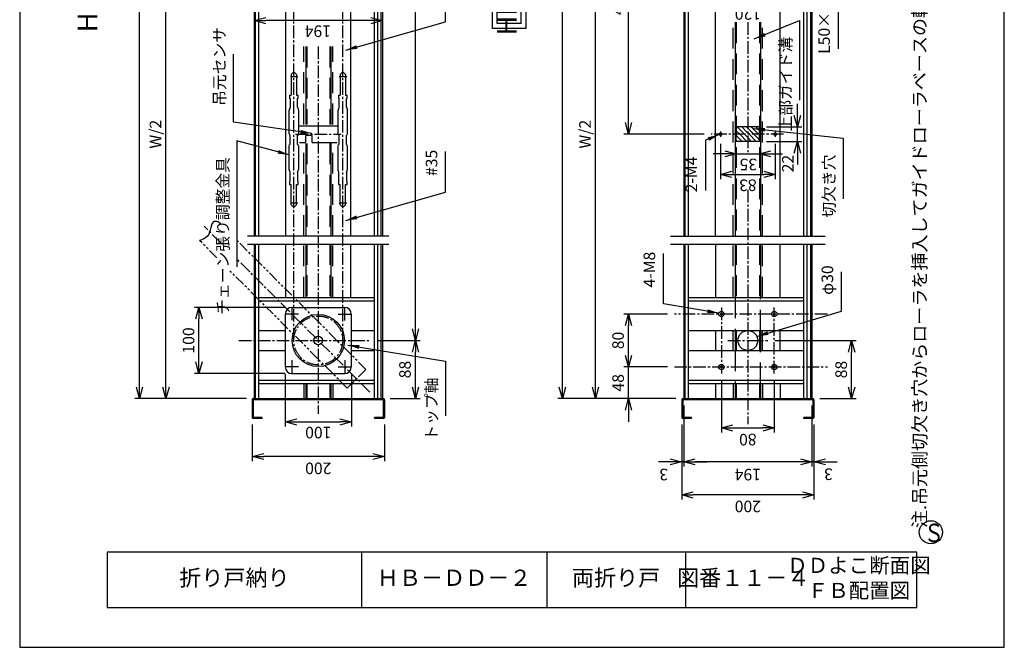
# Model space of a CAD drawing. Extents: x 0 to 1490, y 0 to 2100.
# Drawn here: x 0 to 1490, y 0 to 949 of the extents above; entities that cross this region are included whole.
import ezdxf
from ezdxf.enums import TextEntityAlignment as Align

# ---------------------------------------------------------------- set-up
doc = ezdxf.new("R2010")
doc.units = 0
doc.header["$PDSIZE"] = 1
for name, pattern in [('CENTER2', [28.575, 19.05, -3.175, 3.175, -3.175]), ('DASHED2', [47.25, 31.5, -15.75]), ('PHANTOM2', [31.75, 15.875, -3.175, 3.175, -3.175, 3.175, -3.175])]:
    doc.linetypes.add(name, pattern=pattern)
doc.layers.get('0').update_dxf_attribs({"linetype": 'CONTINUOUS'})
doc.layers.get('DEFPOINTS').update_dxf_attribs({"linetype": 'CONTINUOUS'})
for name, color, linetype in [('02', 2, 'CONTINUOUS'), ('03', 3, 'CONTINUOUS'), ('04', 4, 'CONTINUOUS'), ('06', 6, 'CONTINUOUS'), ('CHUSIN', 6, 'CENTER2'), ('HIKIDASI', 6, 'CONTINUOUS'), ('KAKURE', 6, 'DASHED2'), ('MOJI', 3, 'CONTINUOUS'), ('SAISEN', 3, 'CONTINUOUS'), ('SOUZOU', 6, 'PHANTOM2'), ('SUNPOU', 6, 'CONTINUOUS')]:
    doc.layers.add(name, color=color, linetype=linetype)
doc.styles.add('0_8', font='txt.shx', dxfattribs={"width": 0.8, "bigfont": 'extfont.shx'})
doc.styles.add('0_80', font='txt.shx', dxfattribs={"width": 0.8, "bigfont": 'extfont.shx'})
doc.styles.add('SUNPOU', font='txt.shx', dxfattribs={"width": 0.8, "bigfont": 'extfont.shx'})
doc.dimstyles.new('SUNPOU_1', dxfattribs={"dimscale": 7, "dimtxt": 2.5, "dimasz": 2.5, "dimexe": 1, "dimexo": 1.5, "dimgap": 1, "dimtad": 1, "dimdec": 1, "dimtxsty": 'SUNPOU', "dimblk": 'OPEN30', "dimcen": 0, "dimclrd": 256, "dimclre": 256, "dimclrt": 6, "dimazin": 3, "dimtfac": 1, "dimtdec": 1, "dimtmove": 0, "dimatfit": 3, "dimtolj": 1, "dimtzin": 0})

# ---------------------------------------------------------------- blocks, each defined once
blk = doc.blocks.new('*X46')
at = {"color": 0, "linetype": 'CONTINUOUS'}
for p, q in [((1089.6, 776.1), (1084.4, 781.3)), ((1096.6, 776.1), (1085.6, 787.1)), ((1100.6, 765.1), (1089.6, 776.1)), ((1101.9, 777.9), (1092.7, 787.1)), ((1101.9, 770.9), (1096.6, 776.1)), ((1101.9, 785), (1099.8, 787.1)), ((1110.8, 776.1), (1101.9, 785)), ((1103.7, 776.1), (1101.9, 777.9)), ((1114.7, 765.1), (1103.7, 776.1)), ((1117.9, 776.1), (1106.9, 787.1)), ((1119.4, 767.5), (1110.8, 776.1)), ((1116.5, 784.5), (1113.9, 787.1)), ((1119.4, 774.6), (1117.9, 776.1)), ((1119.4, 781.7), (1118.2, 782.8)), ((1093.5, 765.1), (1084.4, 774.2)), ((1086.4, 765.1), (1084.4, 767.2)), ((1107.6, 765.1), (1101.9, 770.9))]:
    blk.add_line(p, q, dxfattribs=at)
blk = doc.blocks.new('_OPEN30')
at = {"color": 0, "linetype": 'BYBLOCK'}
for p, q in [((-1, 0.268), (0, 0)), ((0, 0), (-1, -0.268)), ((0, 0), (-1, 0))]:
    blk.add_line(p, q, dxfattribs=at)
blk = doc.blocks.new('*D1')
at = {"layer": 'DEFPOINTS', "color": 0, "linetype": 'CONTINUOUS'}
for p in [(351.9, 347.7), (551.9, 347.7), (351.9, 288.5)]:
    blk.add_point(p, dxfattribs=at)
at = {"layer": 'SUNPOU', "linetype": 'CONTINUOUS'}
for p, q in [((351.9, 337.2), (351.9, 281.5)), ((551.9, 337.2), (551.9, 281.5)), ((534.4, 288.5), (369.4, 288.5))]:
    blk.add_line(p, q, dxfattribs=at)
at = {"layer": 'SUNPOU', "linetype": 'CONTINUOUS', "xscale": 17.5, "yscale": 17.5, "zscale": 17.5, "rotation": 180}
blk.add_blockref('_OPEN30', (351.9, 288.5), dxfattribs=at)
at = {"layer": 'SUNPOU', "linetype": 'CONTINUOUS', "xscale": 17.5, "yscale": 17.5, "zscale": 17.5}
blk.add_blockref('_OPEN30', (551.9, 288.5), dxfattribs=at)
at = {"layer": 'SUNPOU', "color": 6, "linetype": 'CONTINUOUS', "insert": (451.9, 270.7), "char_height": 17.5, "attachment_point": 5, "rotation": 180, "style": 'SUNPOU'}
blk.add_mtext('\\A1;200', dxfattribs=at)
blk = doc.blocks.new('*D2')
at = {"layer": 'DEFPOINTS', "color": 0, "linetype": 'CONTINUOUS'}
for p in [(401.9, 424.1), (501.9, 424.1), (501.9, 340.8)]:
    blk.add_point(p, dxfattribs=at)
at = {"layer": 'SUNPOU', "linetype": 'CONTINUOUS'}
for p, q in [((401.9, 413.6), (401.9, 333.8)), ((501.9, 413.6), (501.9, 333.8)), ((419.4, 340.8), (484.4, 340.8))]:
    blk.add_line(p, q, dxfattribs=at)
at = {"layer": 'SUNPOU', "linetype": 'CONTINUOUS', "xscale": 17.5, "yscale": 17.5, "zscale": 17.5, "rotation": 180}
blk.add_blockref('_OPEN30', (401.9, 340.8), dxfattribs=at)
at = {"layer": 'SUNPOU', "linetype": 'CONTINUOUS', "xscale": 17.5, "yscale": 17.5, "zscale": 17.5}
blk.add_blockref('_OPEN30', (501.9, 340.8), dxfattribs=at)
at = {"layer": 'SUNPOU', "color": 6, "linetype": 'CONTINUOUS', "insert": (451.9, 324.8), "char_height": 17.5, "attachment_point": 5, "rotation": 180, "style": 'SUNPOU'}
blk.add_mtext('\\A1;100', dxfattribs=at)
blk = doc.blocks.new('*D3')
at = {"layer": 'DEFPOINTS', "color": 0, "linetype": 'CONTINUOUS'}
for p in [(271.3, 514.1), (411.9, 514.1), (411.9, 414.1)]:
    blk.add_point(p, dxfattribs=at)
at = {"layer": 'SUNPOU', "linetype": 'CONTINUOUS'}
for p, q in [((401.4, 514.1), (264.3, 514.1)), ((271.3, 431.6), (271.3, 496.6)), ((401.4, 414.1), (264.3, 414.1))]:
    blk.add_line(p, q, dxfattribs=at)
at = {"layer": 'SUNPOU', "linetype": 'CONTINUOUS', "xscale": 17.5, "yscale": 17.5, "zscale": 17.5}
for p, rotation in [((271.3, 514.1), 90), ((271.3, 414.1), 270)]:
    blk.add_blockref('_OPEN30', p, dxfattribs=dict(at, rotation=rotation))
at = {"layer": 'SUNPOU', "color": 6, "linetype": 'CONTINUOUS', "insert": (255.5, 464.1), "char_height": 17.5, "attachment_point": 5, "rotation": 90, "style": 'SUNPOU'}
blk.add_mtext('\\A1;100', dxfattribs=at)
blk = doc.blocks.new('*D4')
at = {"layer": 'DEFPOINTS', "color": 0, "linetype": 'CONTINUOUS'}
for p in [(530.9, 464.1), (598.9, 464.1), (550.3, 376.1)]:
    blk.add_point(p, dxfattribs=at)
at = {"layer": 'SUNPOU', "linetype": 'CONTINUOUS'}
for p, q in [((541.4, 464.1), (605.9, 464.1)), ((598.9, 393.6), (598.9, 446.6)), ((560.8, 376.1), (605.9, 376.1))]:
    blk.add_line(p, q, dxfattribs=at)
at = {"layer": 'SUNPOU', "linetype": 'CONTINUOUS', "xscale": 17.5, "yscale": 17.5, "zscale": 17.5}
for p, rotation in [((598.9, 464.1), 90), ((598.9, 376.1), 270)]:
    blk.add_blockref('_OPEN30', p, dxfattribs=dict(at, rotation=rotation))
at = {"layer": 'SUNPOU', "color": 6, "linetype": 'CONTINUOUS', "insert": (583.1, 420.1), "char_height": 17.5, "attachment_point": 5, "rotation": 90, "style": 'SUNPOU'}
blk.add_mtext('\\A1;88', dxfattribs=at)
blk = doc.blocks.new('*D5')
at = {"layer": 'DEFPOINTS', "color": 0, "linetype": 'CONTINUOUS'}
for p in [(517.2, 1888.1), (598.9, 1888.1), (530.9, 464.1)]:
    blk.add_point(p, dxfattribs=at)
at = {"layer": 'SUNPOU', "linetype": 'CONTINUOUS'}
for p, q in [((527.7, 1888.1), (605.9, 1888.1)), ((598.9, 481.6), (598.9, 1870.6)), ((541.4, 464.1), (605.9, 464.1))]:
    blk.add_line(p, q, dxfattribs=at)
at = {"layer": 'SUNPOU', "linetype": 'CONTINUOUS', "xscale": 17.5, "yscale": 17.5, "zscale": 17.5}
for p, rotation in [((598.9, 1888.1), 90), ((598.9, 464.1), 270)]:
    blk.add_blockref('_OPEN30', p, dxfattribs=dict(at, rotation=rotation))
at = {"layer": 'SUNPOU', "color": 6, "linetype": 'CONTINUOUS', "insert": (583.1, 1176.1), "char_height": 17.5, "attachment_point": 5, "rotation": 90, "style": 'SUNPOU'}
blk.add_mtext('\\A1;W-176', dxfattribs=at)
blk = doc.blocks.new('*D10')
at = {"layer": 'DEFPOINTS', "color": 0, "linetype": 'CONTINUOUS'}
for p in [(221.3, 1176.1), (337.1, 1176.1), (353.5, 376.1)]:
    blk.add_point(p, dxfattribs=at)
at = {"layer": 'SUNPOU', "linetype": 'CONTINUOUS'}
for p, q in [((326.6, 1176.1), (214.3, 1176.1)), ((221.3, 393.6), (221.3, 1158.6)), ((343, 376.1), (214.3, 376.1))]:
    blk.add_line(p, q, dxfattribs=at)
at = {"layer": 'SUNPOU', "linetype": 'CONTINUOUS', "xscale": 17.5, "yscale": 17.5, "zscale": 17.5}
for p, rotation in [((221.3, 1176.1), 90), ((221.3, 376.1), 270)]:
    blk.add_blockref('_OPEN30', p, dxfattribs=dict(at, rotation=rotation))
at = {"layer": 'SUNPOU', "color": 6, "linetype": 'CONTINUOUS', "insert": (205.5, 776.1), "char_height": 17.5, "attachment_point": 5, "rotation": 90, "style": 'SUNPOU'}
blk.add_mtext('\\A1;W/2', dxfattribs=at)
blk = doc.blocks.new('*D12')
at = {"layer": 'DEFPOINTS', "color": 0, "linetype": 'CONTINUOUS'}
for p in [(181.3, 1976.1), (353.5, 1976.1), (353.5, 376.1)]:
    blk.add_point(p, dxfattribs=at)
at = {"layer": 'SUNPOU', "linetype": 'CONTINUOUS'}
for p, q in [((343, 1976.1), (174.3, 1976.1)), ((181.3, 393.6), (181.3, 1958.6)), ((343, 376.1), (174.3, 376.1))]:
    blk.add_line(p, q, dxfattribs=at)
at = {"layer": 'SUNPOU', "linetype": 'CONTINUOUS', "xscale": 17.5, "yscale": 17.5, "zscale": 17.5}
for p, rotation in [((181.3, 1976.1), 90), ((181.3, 376.1), 270)]:
    blk.add_blockref('_OPEN30', p, dxfattribs=dict(at, rotation=rotation))
at = {"layer": 'SUNPOU', "color": 6, "linetype": 'CONTINUOUS', "insert": (165.5, 1176.1), "char_height": 17.5, "attachment_point": 5, "rotation": 90, "style": 'SUNPOU'}
blk.add_mtext('\\A1;W', dxfattribs=at)
blk = doc.blocks.new('*D13')
at = {"layer": 'DEFPOINTS', "color": 0, "linetype": 'CONTINUOUS'}
for p in [(1198.9, 376.1), (1201.9, 347.7), (1198.9, 280.5)]:
    blk.add_point(p, dxfattribs=at)
at = {"layer": 'SUNPOU', "linetype": 'CONTINUOUS'}
for p, q in [((1198.9, 365.6), (1198.9, 273.5)), ((1201.9, 337.2), (1201.9, 273.5)), ((1181.4, 280.5), (1163.9, 280.5)), ((1201.9, 280.5), (1198.9, 280.5)), ((1219.4, 280.5), (1236.9, 280.5))]:
    blk.add_line(p, q, dxfattribs=at)
at = {"layer": 'SUNPOU', "linetype": 'CONTINUOUS', "xscale": 17.5, "yscale": 17.5, "zscale": 17.5}
blk.add_blockref('_OPEN30', (1198.9, 280.5), dxfattribs=at)
at = {"layer": 'SUNPOU', "linetype": 'CONTINUOUS', "xscale": 17.5, "yscale": 17.5, "zscale": 17.5, "rotation": 180}
blk.add_blockref('_OPEN30', (1201.9, 280.5), dxfattribs=at)
at = {"layer": 'SUNPOU', "color": 6, "linetype": 'CONTINUOUS', "insert": (1223.9, 261.8), "char_height": 17.5, "attachment_point": 5, "rotation": 180, "style": 'SUNPOU'}
blk.add_mtext('\\A1;3', dxfattribs=at)
blk = doc.blocks.new('*D14')
at = {"layer": 'DEFPOINTS', "color": 0, "linetype": 'CONTINUOUS'}
for p in [(1004.9, 376.1), (1198.9, 376.1), (1004.9, 280.5)]:
    blk.add_point(p, dxfattribs=at)
at = {"layer": 'SUNPOU', "linetype": 'CONTINUOUS'}
for p, q in [((1004.9, 365.6), (1004.9, 273.5)), ((1198.9, 365.6), (1198.9, 273.5)), ((1181.4, 280.5), (1022.4, 280.5))]:
    blk.add_line(p, q, dxfattribs=at)
at = {"layer": 'SUNPOU', "linetype": 'CONTINUOUS', "xscale": 17.5, "yscale": 17.5, "zscale": 17.5, "rotation": 180}
blk.add_blockref('_OPEN30', (1004.9, 280.5), dxfattribs=at)
at = {"layer": 'SUNPOU', "linetype": 'CONTINUOUS', "xscale": 17.5, "yscale": 17.5, "zscale": 17.5}
blk.add_blockref('_OPEN30', (1198.9, 280.5), dxfattribs=at)
at = {"layer": 'SUNPOU', "color": 6, "linetype": 'CONTINUOUS', "insert": (1101.9, 261.2), "char_height": 17.5, "attachment_point": 5, "rotation": 180, "style": 'SUNPOU'}
blk.add_mtext('\\A1;194', dxfattribs=at)
blk = doc.blocks.new('*D15')
at = {"layer": 'DEFPOINTS', "color": 0, "linetype": 'CONTINUOUS'}
for p in [(1004.9, 376.1), (1001.9, 347.7), (1001.9, 280.5)]:
    blk.add_point(p, dxfattribs=at)
at = {"layer": 'SUNPOU', "linetype": 'CONTINUOUS'}
for p, q in [((1004.9, 365.6), (1004.9, 273.5)), ((1001.9, 337.2), (1001.9, 273.5)), ((984.4, 280.5), (966.9, 280.5)), ((1004.9, 280.5), (1001.9, 280.5)), ((1022.4, 280.5), (1039.9, 280.5))]:
    blk.add_line(p, q, dxfattribs=at)
at = {"layer": 'SUNPOU', "linetype": 'CONTINUOUS', "xscale": 17.5, "yscale": 17.5, "zscale": 17.5}
blk.add_blockref('_OPEN30', (1001.9, 280.5), dxfattribs=at)
at = {"layer": 'SUNPOU', "linetype": 'CONTINUOUS', "xscale": 17.5, "yscale": 17.5, "zscale": 17.5, "rotation": 180}
blk.add_blockref('_OPEN30', (1004.9, 280.5), dxfattribs=at)
at = {"layer": 'SUNPOU', "color": 6, "linetype": 'CONTINUOUS', "insert": (974.7, 261.3), "char_height": 17.5, "attachment_point": 5, "rotation": 180, "style": 'SUNPOU'}
blk.add_mtext('\\A1;3', dxfattribs=at)
blk = doc.blocks.new('*D16')
at = {"layer": 'DEFPOINTS', "color": 0, "linetype": 'CONTINUOUS'}
for p in [(1001.9, 347.7), (1201.9, 347.7), (1001.9, 230.5)]:
    blk.add_point(p, dxfattribs=at)
at = {"layer": 'SUNPOU', "linetype": 'CONTINUOUS'}
for p, q in [((1001.9, 337.2), (1001.9, 223.5)), ((1201.9, 337.2), (1201.9, 223.5)), ((1184.4, 230.5), (1019.4, 230.5))]:
    blk.add_line(p, q, dxfattribs=at)
at = {"layer": 'SUNPOU', "linetype": 'CONTINUOUS', "xscale": 17.5, "yscale": 17.5, "zscale": 17.5, "rotation": 180}
blk.add_blockref('_OPEN30', (1001.9, 230.5), dxfattribs=at)
at = {"layer": 'SUNPOU', "linetype": 'CONTINUOUS', "xscale": 17.5, "yscale": 17.5, "zscale": 17.5}
blk.add_blockref('_OPEN30', (1201.9, 230.5), dxfattribs=at)
at = {"layer": 'SUNPOU', "color": 6, "linetype": 'CONTINUOUS', "insert": (1101.9, 213.1), "char_height": 17.5, "attachment_point": 5, "rotation": 180, "style": 'SUNPOU'}
blk.add_mtext('\\A1;200', dxfattribs=at)
blk = doc.blocks.new('*D17')
at = {"layer": 'DEFPOINTS', "color": 0, "linetype": 'CONTINUOUS'}
for p in [(1061.9, 414.1), (1141.9, 414.1), (1141.9, 331.8)]:
    blk.add_point(p, dxfattribs=at)
at = {"layer": 'SUNPOU', "linetype": 'CONTINUOUS'}
for p, q in [((1061.9, 403.6), (1061.9, 324.8)), ((1141.9, 403.6), (1141.9, 324.8)), ((1079.4, 331.8), (1124.4, 331.8))]:
    blk.add_line(p, q, dxfattribs=at)
at = {"layer": 'SUNPOU', "linetype": 'CONTINUOUS', "xscale": 17.5, "yscale": 17.5, "zscale": 17.5, "rotation": 180}
blk.add_blockref('_OPEN30', (1061.9, 331.8), dxfattribs=at)
at = {"layer": 'SUNPOU', "linetype": 'CONTINUOUS', "xscale": 17.5, "yscale": 17.5, "zscale": 17.5}
blk.add_blockref('_OPEN30', (1141.9, 331.8), dxfattribs=at)
at = {"layer": 'SUNPOU', "color": 6, "linetype": 'CONTINUOUS', "insert": (1101.9, 314.1), "char_height": 17.5, "attachment_point": 5, "rotation": 180, "style": 'SUNPOU'}
blk.add_mtext('\\A1;80', dxfattribs=at)
blk = doc.blocks.new('*D18')
at = {"layer": 'DEFPOINTS', "color": 0, "linetype": 'CONTINUOUS'}
for p in [(921.3, 424.1), (990.7, 424.1), (1003.5, 376.1)]:
    blk.add_point(p, dxfattribs=at)
at = {"layer": 'SUNPOU', "linetype": 'CONTINUOUS'}
for p, q in [((921.3, 441.6), (921.3, 459.1)), ((980.2, 424.1), (914.3, 424.1)), ((921.3, 376.1), (921.3, 424.1)), ((993, 376.1), (914.3, 376.1)), ((921.3, 358.6), (921.3, 341.1))]:
    blk.add_line(p, q, dxfattribs=at)
at = {"layer": 'SUNPOU', "linetype": 'CONTINUOUS', "xscale": 17.5, "yscale": 17.5, "zscale": 17.5}
for p, rotation in [((921.3, 424.1), 270), ((921.3, 376.1), 90)]:
    blk.add_blockref('_OPEN30', p, dxfattribs=dict(at, rotation=rotation))
at = {"layer": 'SUNPOU', "color": 6, "linetype": 'CONTINUOUS', "insert": (905.5, 400.1), "char_height": 17.5, "attachment_point": 5, "rotation": 90, "style": 'SUNPOU'}
blk.add_mtext('\\A1;48', dxfattribs=at)
blk = doc.blocks.new('*D19')
at = {"layer": 'DEFPOINTS', "color": 0, "linetype": 'CONTINUOUS'}
for p in [(921.3, 504.1), (990.7, 504.1), (990.7, 424.1)]:
    blk.add_point(p, dxfattribs=at)
at = {"layer": 'SUNPOU', "linetype": 'CONTINUOUS'}
for p, q in [((980.2, 504.1), (914.3, 504.1)), ((921.3, 441.6), (921.3, 486.6)), ((980.2, 424.1), (914.3, 424.1))]:
    blk.add_line(p, q, dxfattribs=at)
at = {"layer": 'SUNPOU', "linetype": 'CONTINUOUS', "xscale": 17.5, "yscale": 17.5, "zscale": 17.5}
for p, rotation in [((921.3, 504.1), 90), ((921.3, 424.1), 270)]:
    blk.add_blockref('_OPEN30', p, dxfattribs=dict(at, rotation=rotation))
at = {"layer": 'SUNPOU', "color": 6, "linetype": 'CONTINUOUS', "insert": (905.5, 464.1), "char_height": 17.5, "attachment_point": 5, "rotation": 90, "style": 'SUNPOU'}
blk.add_mtext('\\A1;80', dxfattribs=at)
blk = doc.blocks.new('*D20')
at = {"layer": 'DEFPOINTS', "color": 0, "linetype": 'CONTINUOUS'}
for p in [(871.3, 1176.1), (988.7, 1176.1), (1003.3, 376.1)]:
    blk.add_point(p, dxfattribs=at)
at = {"layer": 'SUNPOU', "linetype": 'CONTINUOUS'}
for p, q in [((978.2, 1176.1), (864.3, 1176.1)), ((871.3, 393.6), (871.3, 1158.6)), ((992.8, 376.1), (864.3, 376.1))]:
    blk.add_line(p, q, dxfattribs=at)
at = {"layer": 'SUNPOU', "linetype": 'CONTINUOUS', "xscale": 17.5, "yscale": 17.5, "zscale": 17.5}
for p, rotation in [((871.3, 1176.1), 90), ((871.3, 376.1), 270)]:
    blk.add_blockref('_OPEN30', p, dxfattribs=dict(at, rotation=rotation))
at = {"layer": 'SUNPOU', "color": 6, "linetype": 'CONTINUOUS', "insert": (855.5, 776.1), "char_height": 17.5, "attachment_point": 5, "rotation": 90, "style": 'SUNPOU'}
blk.add_mtext('\\A1;W/2', dxfattribs=at)
blk = doc.blocks.new('*D22')
at = {"layer": 'DEFPOINTS', "color": 0, "linetype": 'CONTINUOUS'}
for p in [(821.3, 1976.1), (1003.5, 1976.1), (1003.3, 376.1)]:
    blk.add_point(p, dxfattribs=at)
at = {"layer": 'SUNPOU', "linetype": 'CONTINUOUS'}
for p, q in [((993, 1976.1), (814.3, 1976.1)), ((821.3, 393.6), (821.3, 1958.6)), ((992.8, 376.1), (814.3, 376.1))]:
    blk.add_line(p, q, dxfattribs=at)
at = {"layer": 'SUNPOU', "linetype": 'CONTINUOUS', "xscale": 17.5, "yscale": 17.5, "zscale": 17.5}
for p, rotation in [((821.3, 1976.1), 90), ((821.3, 376.1), 270)]:
    blk.add_blockref('_OPEN30', p, dxfattribs=dict(at, rotation=rotation))
at = {"layer": 'SUNPOU', "color": 6, "linetype": 'CONTINUOUS', "insert": (805.5, 1176.1), "char_height": 17.5, "attachment_point": 5, "rotation": 90, "style": 'SUNPOU'}
blk.add_mtext('\\A1;W', dxfattribs=at)
blk = doc.blocks.new('*D23')
at = {"layer": 'DEFPOINTS', "color": 0, "linetype": 'CONTINUOUS'}
for p in [(921.3, 1176.1), (988.7, 1176.1), (1046.3, 776.1)]:
    blk.add_point(p, dxfattribs=at)
at = {"layer": 'SUNPOU', "linetype": 'CONTINUOUS'}
for p, q in [((978.2, 1176.1), (914.3, 1176.1)), ((921.3, 793.6), (921.3, 1158.6)), ((1035.8, 776.1), (914.3, 776.1))]:
    blk.add_line(p, q, dxfattribs=at)
at = {"layer": 'SUNPOU', "linetype": 'CONTINUOUS', "xscale": 17.5, "yscale": 17.5, "zscale": 17.5}
for p, rotation in [((921.3, 1176.1), 90), ((921.3, 776.1), 270)]:
    blk.add_blockref('_OPEN30', p, dxfattribs=dict(at, rotation=rotation))
at = {"layer": 'SUNPOU', "color": 6, "linetype": 'CONTINUOUS', "insert": (905.5, 976.1), "char_height": 17.5, "attachment_point": 5, "rotation": 90, "style": 'SUNPOU'}
blk.add_mtext('\\A1;400', dxfattribs=at)
blk = doc.blocks.new('*D30')
at = {"layer": 'DEFPOINTS', "color": 0, "linetype": 'CONTINUOUS'}
for p in [(1041.9, 1031.1), (1161.9, 1031.1), (1161.9, 974.1)]:
    blk.add_point(p, dxfattribs=at)
at = {"layer": 'SUNPOU', "linetype": 'CONTINUOUS'}
for p, q in [((1041.9, 1020.6), (1041.9, 967.1)), ((1161.9, 1020.6), (1161.9, 967.1)), ((1059.4, 974.1), (1144.4, 974.1))]:
    blk.add_line(p, q, dxfattribs=at)
at = {"layer": 'SUNPOU', "linetype": 'CONTINUOUS', "xscale": 17.5, "yscale": 17.5, "zscale": 17.5, "rotation": 180}
blk.add_blockref('_OPEN30', (1041.9, 974.1), dxfattribs=at)
at = {"layer": 'SUNPOU', "linetype": 'CONTINUOUS', "xscale": 17.5, "yscale": 17.5, "zscale": 17.5}
blk.add_blockref('_OPEN30', (1161.9, 974.1), dxfattribs=at)
at = {"layer": 'SUNPOU', "color": 6, "linetype": 'CONTINUOUS', "insert": (1102, 958), "char_height": 17.5, "attachment_point": 5, "rotation": 180, "style": 'SUNPOU'}
blk.add_mtext('\\A1;120', dxfattribs=at)
blk = doc.blocks.new('*D31')
at = {"layer": 'DEFPOINTS', "color": 0, "linetype": 'CONTINUOUS'}
for p in [(1060.4, 772.1), (1143.4, 772.1), (1143.4, 715.3)]:
    blk.add_point(p, dxfattribs=at)
at = {"layer": 'SUNPOU', "linetype": 'CONTINUOUS'}
for p, q in [((1060.4, 761.6), (1060.4, 708.3)), ((1143.4, 761.6), (1143.4, 708.3)), ((1077.9, 715.3), (1125.9, 715.3))]:
    blk.add_line(p, q, dxfattribs=at)
at = {"layer": 'SUNPOU', "linetype": 'CONTINUOUS', "xscale": 17.5, "yscale": 17.5, "zscale": 17.5, "rotation": 180}
blk.add_blockref('_OPEN30', (1060.4, 715.3), dxfattribs=at)
at = {"layer": 'SUNPOU', "linetype": 'CONTINUOUS', "xscale": 17.5, "yscale": 17.5, "zscale": 17.5}
blk.add_blockref('_OPEN30', (1143.4, 715.3), dxfattribs=at)
at = {"layer": 'SUNPOU', "color": 6, "linetype": 'CONTINUOUS', "insert": (1102, 698.8), "char_height": 17.5, "attachment_point": 5, "rotation": 180, "style": 'SUNPOU'}
blk.add_mtext('\\A1;83', dxfattribs=at)
blk = doc.blocks.new('*D32')
at = {"layer": 'DEFPOINTS', "color": 0, "linetype": 'CONTINUOUS'}
for p in [(1084.4, 765.1), (1119.4, 765.1), (1119.4, 746.3)]:
    blk.add_point(p, dxfattribs=at)
at = {"layer": 'SUNPOU', "linetype": 'CONTINUOUS'}
for p, q in [((1066.9, 746.3), (1049.4, 746.3)), ((1084.4, 754.6), (1084.4, 739.3)), ((1084.4, 746.3), (1119.4, 746.3)), ((1119.4, 754.6), (1119.4, 739.3)), ((1136.9, 746.3), (1154.4, 746.3))]:
    blk.add_line(p, q, dxfattribs=at)
at = {"layer": 'SUNPOU', "linetype": 'CONTINUOUS', "xscale": 17.5, "yscale": 17.5, "zscale": 17.5}
blk.add_blockref('_OPEN30', (1084.4, 746.3), dxfattribs=at)
at = {"layer": 'SUNPOU', "linetype": 'CONTINUOUS', "xscale": 17.5, "yscale": 17.5, "zscale": 17.5, "rotation": 180}
blk.add_blockref('_OPEN30', (1119.4, 746.3), dxfattribs=at)
at = {"layer": 'SUNPOU', "color": 6, "linetype": 'CONTINUOUS', "insert": (1102.7, 730.3), "char_height": 17.5, "attachment_point": 5, "rotation": 180, "style": 'SUNPOU'}
blk.add_mtext('\\A1;35', dxfattribs=at)
blk = doc.blocks.new('*D33')
at = {"layer": 'DEFPOINTS', "color": 0, "linetype": 'CONTINUOUS'}
for p in [(1119.4, 787.1), (1176.8, 787.1), (1119.4, 765.1)]:
    blk.add_point(p, dxfattribs=at)
at = {"layer": 'SUNPOU', "linetype": 'CONTINUOUS'}
for p, q in [((1176.8, 804.6), (1176.8, 822.1)), ((1129.9, 787.1), (1183.8, 787.1)), ((1176.8, 765.1), (1176.8, 787.1)), ((1129.9, 765.1), (1183.8, 765.1)), ((1176.8, 747.6), (1176.8, 730.1))]:
    blk.add_line(p, q, dxfattribs=at)
at = {"layer": 'SUNPOU', "linetype": 'CONTINUOUS', "xscale": 17.5, "yscale": 17.5, "zscale": 17.5}
for p, rotation in [((1176.8, 787.1), 270), ((1176.8, 765.1), 90)]:
    blk.add_blockref('_OPEN30', p, dxfattribs=dict(at, rotation=rotation))
at = {"layer": 'SUNPOU', "color": 6, "linetype": 'CONTINUOUS', "insert": (1162.5, 731.6), "char_height": 17.5, "attachment_point": 5, "rotation": 90, "style": 'SUNPOU'}
blk.add_mtext('\\A1;22', dxfattribs=at)
blk = doc.blocks.new('*D34')
at = {"layer": 'DEFPOINTS', "color": 0, "linetype": 'CONTINUOUS'}
for p in [(1132.1, 464.1), (1258.9, 464.1), (1200.3, 376.1)]:
    blk.add_point(p, dxfattribs=at)
at = {"layer": 'SUNPOU', "linetype": 'CONTINUOUS'}
for p, q in [((1142.6, 464.1), (1265.9, 464.1)), ((1258.9, 393.6), (1258.9, 446.6)), ((1210.8, 376.1), (1265.9, 376.1))]:
    blk.add_line(p, q, dxfattribs=at)
at = {"layer": 'SUNPOU', "linetype": 'CONTINUOUS', "xscale": 17.5, "yscale": 17.5, "zscale": 17.5}
for p, rotation in [((1258.9, 464.1), 90), ((1258.9, 376.1), 270)]:
    blk.add_blockref('_OPEN30', p, dxfattribs=dict(at, rotation=rotation))
at = {"layer": 'SUNPOU', "color": 6, "linetype": 'CONTINUOUS', "insert": (1243.1, 420.1), "char_height": 17.5, "attachment_point": 5, "rotation": 90, "style": 'SUNPOU'}
blk.add_mtext('\\A1;88', dxfattribs=at)
blk = doc.blocks.new('*D44')
at = {"layer": 'DEFPOINTS', "color": 0, "linetype": 'CONTINUOUS'}
for p in [(354.9, 947.9), (354.9, 947.9), (548.9, 947.9)]:
    blk.add_point(p, dxfattribs=at)
at = {"layer": 'SUNPOU', "linetype": 'CONTINUOUS'}
for p, q in [((354.9, 958.4), (354.9, 954.9)), ((548.9, 958.4), (548.9, 954.9)), ((531.4, 947.9), (372.4, 947.9))]:
    blk.add_line(p, q, dxfattribs=at)
at = {"layer": 'SUNPOU', "linetype": 'CONTINUOUS', "xscale": 17.5, "yscale": 17.5, "zscale": 17.5, "rotation": 180}
blk.add_blockref('_OPEN30', (354.9, 947.9), dxfattribs=at)
at = {"layer": 'SUNPOU', "linetype": 'CONTINUOUS', "xscale": 17.5, "yscale": 17.5, "zscale": 17.5}
blk.add_blockref('_OPEN30', (548.9, 947.9), dxfattribs=at)
at = {"layer": 'SUNPOU', "color": 6, "linetype": 'CONTINUOUS', "insert": (451.2, 931.8), "char_height": 17.5, "attachment_point": 5, "rotation": 180, "style": 'SUNPOU'}
blk.add_mtext('\\A1;194', dxfattribs=at)

msp = doc.modelspace()

# ---------------------------------------------------------------- linework, layer by layer
at = {"layer": '02'}
for p, q in [((361.46, 529.09), (536.26, 529.09)), ((361.46, 524.09), (536.26, 524.09)), ((1011.46, 529.09), (1186.26, 529.09)), ((1011.46, 524.09), (1186.26, 524.09)), ((361.46, 479.09), (401.86, 479.09)), ((501.86, 479.09), (536.26, 479.09)), ((1011.46, 479.09), (1186.26, 479.09)), ((361.46, 449.09), (401.86, 449.09)), ((501.86, 449.09), (536.26, 449.09)), ((1011.46, 449.09), (1186.26, 449.09)), ((361.46, 404.09), (536.26, 404.09)), ((1011.46, 404.09), (1186.26, 404.09)), ((361.46, 399.09), (536.26, 399.09)), ((1011.46, 399.09), (1186.26, 399.09))]:
    msp.add_line(p, q, dxfattribs=at)
at = {"layer": '03'}
for p, q in [((354.86, 1781.87), (354.86, 621.99)), ((356.46, 1781.87), (356.46, 621.99)), ((361.46, 1781.87), (361.46, 621.99)), ((536.26, 1781.87), (536.26, 621.99)), ((541.26, 1781.87), (541.26, 621.99)), ((547.26, 621.99), (547.26, 1781.87)), ((548.86, 1781.87), (548.86, 621.99)), ((1004.86, 1781.87), (1004.86, 621.99)), ((1006.46, 1781.87), (1006.46, 621.99)), ((1011.46, 1781.87), (1011.46, 621.99)), ((1186.26, 1781.87), (1186.26, 621.99)), ((1191.26, 1781.87), (1191.26, 621.99)), ((1197.26, 621.99), (1197.26, 1781.87)), ((1198.86, 1781.87), (1198.86, 621.99)), ((402.76, 621.99), (402.76, 1016.09)), ((500.96, 621.99), (500.96, 1016.09)), ((1052.76, 621.99), (1052.76, 1016.09)), ((1150.96, 621.99), (1150.96, 1016.09)), ((1082.76, 945.5), (1082.76, 621.99)), ((1120.96, 945.5), (1120.96, 621.99)), ((432.76, 908.66), (432.76, 790.98)), ((470.96, 908.66), (470.96, 790.98)), ((410.85, 866.22), (413.85, 869.22)), ((410.85, 866.22), (410.85, 835.22)), ((415.85, 869.22), (413.85, 869.22)), ((415.85, 869.22), (418.85, 866.22)), ((418.85, 866.22), (418.85, 835.22)), ((484.87, 866.22), (487.87, 869.22)), ((484.87, 866.22), (484.87, 835.22)), ((489.87, 869.22), (487.87, 869.22)), ((489.87, 869.22), (492.87, 866.22)), ((492.87, 866.22), (492.87, 835.22)), ((408.35, 835.22), (408.35, 830.22)), ((421.35, 830.22), (421.35, 835.22)), ((482.37, 835.22), (482.37, 830.22)), ((495.37, 830.22), (495.37, 835.22)), ((408.35, 830.22), (409.1, 830.22)), ((409.1, 830.22), (409.1, 817.22)), ((420.6, 817.22), (420.6, 830.22)), ((482.37, 830.22), (483.12, 830.22)), ((483.12, 830.22), (483.12, 817.22)), ((494.62, 817.22), (494.62, 830.22)), ((409.1, 817.22), (407.85, 812.56)), ((407.95, 776.72), (407.95, 812.93)), ((420.6, 817.22), (421.85, 812.56)), ((421.75, 812.93), (421.75, 776.72)), ((483.12, 817.22), (481.87, 812.56)), ((481.97, 776.72), (481.97, 812.93)), ((494.62, 817.22), (495.87, 812.56)), ((495.77, 812.93), (495.77, 776.72)), ((407.95, 776.72), (408.49, 774.72)), ((421.75, 776.72), (421.22, 774.72)), ((481.97, 776.72), (482.51, 774.72)), ((495.77, 776.72), (495.24, 774.72)), ((1084.36, 765.09), (1084.36, 787.09)), ((1119.36, 787.09), (1084.36, 787.09)), ((1119.36, 765.09), (1119.36, 787.09)), ((407.95, 758.72), (408.49, 760.72)), ((409.35, 774.72), (408.49, 774.72)), ((409.35, 760.72), (408.49, 760.72)), ((409.35, 760.72), (409.35, 774.72)), ((420.35, 760.72), (420.35, 774.72)), ((420.35, 774.72), (421.22, 774.72)), ((420.35, 760.72), (421.22, 760.72)), ((421.75, 758.72), (421.22, 760.72)), ((432.76, 762.09), (432.76, 621.52)), ((470.96, 762.09), (470.96, 621.52)), ((481.97, 758.72), (482.51, 760.72)), ((483.37, 774.72), (482.51, 774.72)), ((483.37, 760.72), (482.51, 760.72)), ((483.37, 760.72), (483.37, 774.72)), ((494.37, 760.72), (494.37, 774.72)), ((494.37, 774.72), (495.24, 774.72)), ((494.37, 760.72), (495.24, 760.72)), ((495.77, 758.72), (495.24, 760.72)), ((1119.36, 765.09), (1084.36, 765.09)), ((407.95, 722.51), (407.95, 758.72)), ((421.75, 758.72), (421.75, 722.51)), ((481.97, 722.51), (481.97, 758.72)), ((495.77, 758.72), (495.77, 722.51)), ((409.1, 718.22), (407.85, 722.89)), ((409.1, 705.22), (409.1, 718.22)), ((420.6, 718.22), (421.85, 722.89)), ((420.6, 718.22), (420.6, 705.22)), ((483.12, 718.22), (481.87, 722.89)), ((483.12, 705.22), (483.12, 718.22)), ((494.62, 718.22), (495.87, 722.89)), ((494.62, 718.22), (494.62, 705.22)), ((408.35, 705.22), (408.35, 700.22)), ((409.1, 705.22), (408.35, 705.22)), ((421.35, 705.22), (420.6, 705.22)), ((421.35, 700.22), (421.35, 705.22)), ((483.12, 705.22), (482.37, 705.22)), ((482.37, 705.22), (482.37, 700.22)), ((495.37, 700.22), (495.37, 705.22)), ((410.85, 669.22), (410.85, 700.22)), ((418.85, 669.22), (418.85, 700.22)), ((484.87, 669.22), (484.87, 700.22)), ((492.87, 669.22), (492.87, 700.22)), ((410.85, 669.22), (413.85, 666.22)), ((415.85, 666.22), (413.85, 666.22)), ((415.85, 666.22), (418.85, 669.22)), ((484.87, 669.22), (487.87, 666.22)), ((489.87, 666.22), (487.87, 666.22)), ((489.87, 666.22), (492.87, 669.22)), ((354.86, 609.99), (354.86, 376.09)), ((356.46, 609.99), (356.46, 376.09)), ((361.46, 609.99), (361.46, 376.09)), ((402.76, 529.09), (402.76, 609.99)), ((432.76, 609.99), (432.76, 529.09)), ((470.96, 609.99), (470.96, 529.09)), ((500.96, 529.09), (500.96, 609.99)), ((536.26, 609.99), (536.26, 376.09)), ((541.26, 609.99), (541.26, 376.09)), ((547.26, 376.09), (547.26, 609.99)), ((548.86, 609.99), (548.86, 376.09)), ((1004.86, 609.99), (1004.86, 376.09)), ((1006.46, 609.99), (1006.46, 376.09)), ((1011.46, 609.99), (1011.46, 376.09)), ((1052.76, 609.99), (1052.76, 529.09)), ((1082.76, 609.99), (1082.76, 529.09)), ((1120.96, 609.99), (1120.96, 529.09)), ((1150.96, 529.09), (1150.96, 609.99)), ((1186.26, 609.99), (1186.26, 376.09)), ((1191.26, 609.99), (1191.26, 376.09)), ((1197.26, 376.09), (1197.26, 609.99)), ((1198.86, 609.99), (1198.86, 376.09)), ((1052.76, 479.09), (1052.76, 449.09)), ((1082.76, 479.09), (1082.76, 449.09)), ((1120.96, 479.09), (1120.96, 449.09)), ((1150.96, 449.09), (1150.96, 479.09)), ((432.76, 399.09), (432.76, 376.09)), ((470.96, 399.09), (470.96, 376.09)), ((1052.76, 399.09), (1052.76, 376.09)), ((1082.76, 399.09), (1082.76, 376.09)), ((1120.96, 399.09), (1120.96, 376.09)), ((1150.96, 399.09), (1150.96, 376.09)), ((351.86, 374.49), (351.86, 347.69)), ((353.46, 376.09), (550.26, 376.09)), ((550.26, 374.49), (353.46, 374.49)), ((353.46, 374.49), (353.46, 347.69)), ((550.26, 374.49), (550.26, 347.69)), ((551.86, 374.49), (551.86, 347.69)), ((1001.86, 374.49), (1001.86, 347.69)), ((1003.46, 376.09), (1200.26, 376.09)), ((1200.26, 374.49), (1003.46, 374.49)), ((1003.46, 374.49), (1003.46, 347.69)), ((1200.26, 374.49), (1200.26, 347.69)), ((1201.86, 374.49), (1201.86, 347.69)), ((366.86, 347.69), (353.46, 347.69)), ((366.86, 346.09), (353.46, 346.09)), ((366.86, 346.09), (366.86, 347.69)), ((536.86, 346.09), (536.86, 347.69)), ((550.26, 347.69), (536.86, 347.69)), ((550.26, 346.09), (536.86, 346.09)), ((1016.86, 347.69), (1003.46, 347.69)), ((1016.86, 346.09), (1003.46, 346.09)), ((1016.86, 346.09), (1016.86, 347.69)), ((1186.86, 346.09), (1186.86, 347.69)), ((1200.26, 347.69), (1186.86, 347.69)), ((1200.26, 346.09), (1186.86, 346.09))]:
    msp.add_line(p, q, dxfattribs=at)
at = {"layer": '03', "linetype": 'CONTINUOUS'}
for p, q in [((408.35, 835.22), (410.85, 835.22)), ((418.85, 835.22), (421.35, 835.22)), ((482.37, 835.22), (484.87, 835.22)), ((492.87, 835.22), (495.37, 835.22)), ((421.35, 830.22), (420.6, 830.22)), ((494.62, 830.22), (495.37, 830.22)), ((494.62, 705.22), (495.37, 705.22)), ((408.35, 700.22), (410.85, 700.22)), ((418.85, 700.22), (421.35, 700.22)), ((482.37, 700.22), (484.87, 700.22)), ((492.87, 700.22), (495.37, 700.22))]:
    msp.add_line(p, q, dxfattribs=at)
at = {"layer": '03'}
for centre, radius in [((1060.36, 776.09), 2), ((1060.36, 776.09), 0.8), ((1143.36, 776.09), 2), ((1143.36, 776.09), 0.8), ((1061.86, 504.09), 4), ((1141.86, 504.09), 4), ((1061.86, 504.09), 1.5), ((1141.86, 504.09), 1.5), ((1101.86, 464.09), 15), ((451.86, 464.09), 6.5), ((1061.86, 424.09), 4), ((1061.86, 424.09), 1.5), ((1141.86, 424.09), 4), ((1141.86, 424.09), 1.5)]:
    msp.add_circle(centre, radius, dxfattribs=at)
for centre, start, end in [((353.46, 374.49), 90, 180), ((550.26, 374.49), 360, 90), ((1003.46, 374.49), 90, 180), ((1200.26, 374.49), 360, 90), ((353.46, 347.69), 180, 270), ((550.26, 347.69), 270, 360), ((1003.46, 347.69), 180, 270), ((1200.26, 347.69), 270, 360)]:
    msp.add_arc(centre, 1.6, start, end, dxfattribs=at)
at = {"layer": '04'}
for p, q in [((423.25, 788.59), (480.67, 788.59)), ((423.25, 763.59), (432.36, 763.59)), ((442.36, 774.09), (432.36, 774.09)), ((432.36, 774.09), (432.36, 763.59)), ((442.36, 763.59), (442.36, 774.09)), ((442.36, 763.59), (480.67, 763.59))]:
    msp.add_line(p, q, dxfattribs=at)
at = {"layer": '06'}
for p, q in [((411.86, 514.09), (491.86, 514.09)), ((401.86, 504.09), (401.86, 424.09)), ((501.86, 504.09), (501.86, 424.09)), ((411.86, 414.09), (491.86, 414.09))]:
    msp.add_line(p, q, dxfattribs=at)
msp.add_circle((451.86, 464.09), 39.5, dxfattribs=at)
for centre, start, end in [((411.86, 504.09), 90, 180), ((491.86, 504.09), 360, 90), ((411.86, 424.09), 180, 270), ((491.86, 424.09), 270, 360)]:
    msp.add_arc(centre, 10, start, end, dxfattribs=at)
at = {"layer": 'CHUSIN'}
for p, q in [((414.85, 464.09), (414.85, 1125.09)), ((488.87, 464.09), (488.87, 1125.09)), ((1101.86, 945.5), (1101.86, 749.14)), ((451.86, 908.66), (451.86, 353.24)), ((409.59, 863.22), (420.86, 863.22)), ((483.61, 863.22), (494.88, 863.22)), ((417.62, 776.09), (486.52, 776.09)), ((1155.73, 776.09), (1046.32, 776.09)), ((1060.36, 779.93), (1060.36, 772.09)), ((1143.36, 779.93), (1143.36, 772.09)), ((1101.86, 691.86), (1101.86, 337.31)), ((409.59, 672.22), (420.86, 672.22)), ((483.61, 672.22), (494.88, 672.22)), ((304.86, 611.1), (279.05, 636.91)), ((529.88, 386.08), (329.19, 586.77)), ((411.86, 514.09), (411.86, 494.09)), ((491.86, 494.09), (491.86, 514.09)), ((1061.86, 514.09), (1061.86, 414.09)), ((1141.86, 414.09), (1141.86, 514.09)), ((421.86, 504.09), (401.86, 504.09)), ((481.86, 504.09), (501.86, 504.09)), ((1222.42, 504.09), (990.67, 504.09)), ((331.73, 464.09), (530.88, 464.09)), ((1071.65, 464.09), (1132.05, 464.09)), ((411.86, 434.09), (411.86, 414.09)), ((491.86, 434.09), (491.86, 414.09)), ((421.86, 424.09), (401.86, 424.09)), ((481.86, 424.09), (501.86, 424.09)), ((990.67, 424.09), (1222.42, 424.09))]:
    msp.add_line(p, q, dxfattribs=at)
msp.add_circle((451.86, 464.09), 37.01, dxfattribs=at)
at = {"layer": 'DEFPOINTS', "linetype": 'CONTINUOUS'}
msp.add_lwpolyline([(1490, 0), (1490, 2100), (0, 2100), (0, 0)], close=True, dxfattribs=at)
at = {"layer": 'KAKURE'}
for p, q in [((1079.76, 621.99), (1079.76, 945.5)), ((1084.36, 945.5), (1084.36, 621.99)), ((1119.36, 945.5), (1119.36, 621.99)), ((1123.96, 621.99), (1123.96, 945.5)), ((429.76, 790.98), (429.76, 908.66)), ((434.36, 908.66), (434.36, 790.98)), ((469.36, 908.66), (469.36, 790.98)), ((473.96, 790.98), (473.96, 908.66)), ((429.76, 621.99), (429.76, 762.09)), ((434.36, 762.09), (434.36, 621.99)), ((469.36, 762.09), (469.36, 621.99)), ((473.96, 621.99), (473.96, 762.09)), ((429.76, 529.09), (429.76, 609.99)), ((434.36, 609.99), (434.36, 529.09)), ((469.36, 609.99), (469.36, 529.09)), ((473.96, 529.09), (473.96, 609.99)), ((1079.76, 529.09), (1079.76, 609.99)), ((1084.36, 609.99), (1084.36, 529.09)), ((1119.36, 609.99), (1119.36, 529.09)), ((1123.96, 529.09), (1123.96, 609.99)), ((1082.76, 529.09), (1082.76, 479.09)), ((1120.96, 479.09), (1120.96, 529.09)), ((1079.76, 449.09), (1079.76, 479.09)), ((1084.36, 479.09), (1084.36, 449.09)), ((1119.36, 479.09), (1119.36, 449.09)), ((1123.96, 449.09), (1123.96, 479.09)), ((1082.76, 449.09), (1082.76, 399.09)), ((1120.96, 399.09), (1120.96, 449.09)), ((429.76, 399.09), (429.76, 376.09)), ((434.36, 399.09), (434.36, 376.09)), ((469.36, 399.09), (469.36, 376.09)), ((473.96, 399.09), (473.96, 376.09)), ((1079.76, 399.09), (1079.76, 376.09)), ((1084.36, 399.09), (1084.36, 376.09)), ((1119.36, 399.09), (1119.36, 376.09)), ((1123.96, 399.09), (1123.96, 376.09))]:
    msp.add_line(p, q, dxfattribs=at)
at = {"layer": 'SAISEN'}
for p, q in [((715.26, 936.09), (715.26, 1416.09)), ((766.26, 936.09), (766.26, 1416.09)), ((722.76, 943.59), (722.76, 1408.59)), ((758.76, 943.59), (758.76, 1408.59)), ((758.76, 943.59), (722.76, 943.59)), ((766.26, 936.09), (715.26, 936.09)), ((558.86, 621.99), (344.86, 621.99)), ((984.86, 621.99), (1218.86, 621.99)), ((344.86, 609.99), (558.86, 609.99)), ((984.86, 609.99), (1218.86, 609.99)), ((517.5, 144), (517.5, 60)), ((797.5, 144), (797.5, 60)), ((1007.5, 144), (1007.5, 60))]:
    msp.add_line(p, q, dxfattribs=at)
msp.add_lwpolyline([(132.5, 60), (1357.5, 60), (1357.5, 144), (132.5, 144)], close=True, dxfattribs=at)
msp.add_circle((1378.84, 173.9), 17.5, dxfattribs=at)
at = {"layer": 'SOUZOU'}
for p, q in [((291.35, 641.05), (290.27, 638.28)), ((292.75, 642.86), (291.35, 641.05)), ((294.44, 643.82), (292.75, 642.86)), ((296.33, 644.15), (294.44, 643.82)), ((298.38, 644.06), (296.33, 644.15)), ((300.49, 643.75), (298.38, 644.06)), ((304.3, 639.94), (300.49, 643.75)), ((287.31, 627.31), (285.8, 623.98)), ((288.43, 631.04), (287.31, 627.31)), ((289.36, 634.83), (288.43, 631.04)), ((290.27, 638.28), (289.36, 634.83)), ((275.38, 616.55), (272.21, 615.47)), ((298.48, 589.19), (272.21, 615.47)), ((278.44, 617.78), (275.38, 616.55)), ((281.27, 619.33), (278.44, 617.78)), ((283.76, 621.35), (281.27, 619.33)), ((285.8, 623.98), (283.76, 621.35)), ((523.99, 420.25), (328.97, 615.27)), ((495.7, 391.97), (317.81, 569.86)), ((523.99, 420.25), (495.7, 391.97))]:
    msp.add_line(p, q, dxfattribs=at)

# ---------------------------------------------------------------- block references
at = {"layer": '06', "linetype": 'CONTINUOUS'}
msp.add_blockref('*X46', (0, 0), dxfattribs=at)

# ---------------------------------------------------------------- texts
at = {"layer": 'HIKIDASI', "color": 6, "linetype": 'CONTINUOUS', "char_height": 17.5, "rotation": 90, "style": 'SUNPOU'}
for s, insert, attachment_point in [('L50×6(6)', (1231.52, 1003.56), 9), ('吊元センサ', (316.62, 818.92), 7), ('上部ガイド溝', (1173.24, 923.46), 9), ('#35', (637.42, 712.76), 7), ('チェーン張り調整金具', (321.67, 741.56), 9), ('2-M4', (1030.62, 742.33), 9), ('切欠き穴', (1238.94, 745.36), 9), ('4-M8', (967.09, 544.19), 7), ('φ30', (1236.53, 533.06), 7), ('トップ軸', (637.31, 408.07), 9)]:
    msp.add_mtext(s, dxfattribs=dict(at, insert=insert, attachment_point=attachment_point))
at = {"layer": 'MOJI', "style": '0_8', "width": 0.8}
msp.add_text('Ｓ', height=28, dxfattribs=at).set_placement((1368.17, 186.95), align=Align.TOP_LEFT)
at = {"layer": 'MOJI', "linetype": 'CONTINUOUS', "attachment_point": 5, "rotation": 90, "style": '0_8'}
for s, insert, char_height, width in [('HB-DD-2（両開）横断面図', (106.54, 1176.09), 30, 436), ('HB-DD-2（両開）FB配置図', (741.04, 1175.48), 30, 436), ('注.吊元側切欠き穴からローラを挿入してガイドローラベースの軸に固定して下さい。', (1364.5, 702.44), 20, 721.5107)]:
    msp.add_mtext(s, dxfattribs=dict(at, insert=insert, char_height=char_height, width=width))
at = {"layer": 'MOJI', "attachment_point": 5}
for s, insert, char_height, width, style in [('ＤＤよこ断面図\\PＦＢ配置図\u3000\u3000', (1270, 102), 22.75, 175, '0_80'), ('折り戸納り', (325, 102), 24.5, 385, '0_8'), ('両折り戸', (902.5, 102), 24.5, 210, '0_8'), ('図番１１－４', (1095, 102), 24.5, 175, '0_80'), ('ＨＢ－ＤＤ－２', (657.5, 102), 24.5, 280, '0_8')]:
    msp.add_mtext(s, dxfattribs=dict(at, insert=insert, char_height=char_height, width=width, style=style))

# ---------------------------------------------------------------- dimensions: what is measured, and where the dimension line sits
at = {"layer": 'SUNPOU', "linetype": 'CONTINUOUS'}
for base, p1, p2, text, picture, middle in [((181.26, 1976.09), (353.46, 376.09), (353.46, 1976.09), 'W', '*D12', (165.51, 1176.09)), ((821.26, 1976.09), (1003.28, 376.09), (1003.46, 1976.09), 'W', '*D22', (805.51, 1176.09)), ((598.86, 1888.09), (530.88, 464.09), (517.18, 1888.09), 'W-176', '*D5', (583.11, 1176.09)), ((221.26, 1176.09), (353.46, 376.09), (337.07, 1176.09), 'W/2', '*D10', (205.51, 776.09)), ((871.26, 1176.09), (1003.31, 376.08), (988.74, 1176.09), 'W/2', '*D20', (855.51, 776.09))]:
    dim = msp.add_linear_dim(base=base, p1=p1, p2=p2, angle=90, text=text, dimstyle='SUNPOU_1', dxfattribs=at)
    dim.commit()
    dim.dimension.update_dxf_attribs({"geometry": picture, "text_midpoint": middle})
for base, p1, p2, picture, middle in [((921.26, 1176.09), (1046.32, 776.09), (988.74, 1176.09), '*D23', (905.51, 976.09)), ((271.26, 514.09), (411.86, 414.09), (411.86, 514.09), '*D3', (255.51, 464.09)), ((921.26, 504.09), (990.67, 424.09), (990.67, 504.09), '*D19', (905.51, 464.09)), ((598.86, 464.09), (550.26, 376.09), (530.88, 464.09), '*D4', (583.11, 420.09)), ((1258.86, 464.09), (1200.26, 376.09), (1132.05, 464.09), '*D34', (1243.11, 420.09)), ((921.26, 424.09), (1003.46, 376.09), (990.67, 424.09), '*D18', (905.51, 400.09))]:
    dim = msp.add_linear_dim(base=base, p1=p1, p2=p2, angle=90, dimstyle='SUNPOU_1', dxfattribs=at)
    dim.commit()
    dim.dimension.update_dxf_attribs({"geometry": picture, "text_midpoint": middle})
for base, p1, p2, picture, middle in [((1161.86, 974.09), (1041.86, 1031.09), (1161.86, 1031.09), '*D30', (1101.98, 958.04)), ((354.86, 947.87), (548.86, 947.87), (354.86, 947.87), '*D44', (451.22, 931.81)), ((1119.36, 746.32), (1084.36, 765.09), (1119.36, 765.09), '*D32', (1102.68, 730.28)), ((1143.36, 715.3), (1060.36, 772.09), (1143.36, 772.09), '*D31', (1102.03, 698.8)), ((501.86, 340.82), (401.86, 424.09), (501.86, 424.09), '*D2', (451.86, 324.8)), ((1141.86, 331.8), (1061.86, 414.09), (1141.86, 414.09), '*D17', (1101.86, 314.08)), ((1001.86, 280.49), (1004.86, 376.09), (1001.86, 347.69), '*D15', (974.7, 261.28)), ((1004.86, 280.49), (1198.86, 376.09), (1004.86, 376.09), '*D14', (1101.86, 261.16)), ((1198.86, 280.49), (1201.86, 347.69), (1198.86, 376.09), '*D13', (1223.9, 261.76)), ((351.86, 288.48), (551.86, 347.69), (351.86, 347.69), '*D1', (451.86, 270.65)), ((1001.86, 230.49), (1201.86, 347.69), (1001.86, 347.69), '*D16', (1101.86, 213.13))]:
    dim = msp.add_linear_dim(base=base, p1=p1, p2=p2, angle=180, dimstyle='SUNPOU_1', dxfattribs=at)
    dim.commit()
    dim.dimension.update_dxf_attribs({"geometry": picture, "text_midpoint": middle, "dimtype": 160, "text_rotation": 180})
dim = msp.add_linear_dim(base=(1176.79, 787.09), p1=(1119.36, 765.09), p2=(1119.36, 787.09), angle=90, dimstyle='SUNPOU_1', dxfattribs=at)
dim.commit()
dim.dimension.update_dxf_attribs({"geometry": '*D33', "text_midpoint": (1162.5, 731.59), "dimtype": 160})

# ---------------------------------------------------------------- leaders
at = {"layer": 'HIKIDASI', "linetype": 'CONTINUOUS', "annotation_type": 0, "has_hookline": 1, "horizontal_direction": (0, 1, 0)}
for points, hookline_direction, text_width in [([(1176.41, 1036.43), (1238.52, 1028.06), (1238.52, 1010.56)], 1, 98.47), ([(493.37, 903.27), (644.46, 945.85), (644.46, 963.35)], 0, 37.33), ([(1111.59, 920.14), (1180.24, 947.96), (1180.24, 930.46)], 1, 96.13), ([(442.21, 777.31), (323.62, 794.42), (323.62, 811.92)], 0, 78.4), ([(1058.48, 775.43), (1037.62, 766.83), (1037.62, 749.33)], 1, 51.33), ([(1110.32, 784.62), (1245.94, 769.86), (1245.94, 752.36)], 1, 67.2), ([(407.95, 744.83), (328.67, 766.06), (328.67, 748.56)], 1, 166.13), ([(493.33, 645.68), (644.42, 688.26), (644.42, 705.76)], 0, 37.33), ([(1058.12, 505.5), (974.09, 519.69), (974.09, 537.19)], 0, 51.33), ([(1115.52, 470.29), (1243.53, 508.56), (1243.53, 526.06)], 0, 35), ([(496.48, 457.1), (644.31, 432.57), (644.31, 415.07)], 1, 57.87)]:
    msp.add_leader(points, dimstyle='SUNPOU_1', override={"dimgap": 1, "dimtad": 1}, dxfattribs=dict(at, hookline_direction=hookline_direction, text_width=text_width))

doc.saveas('drawing.dxf')
